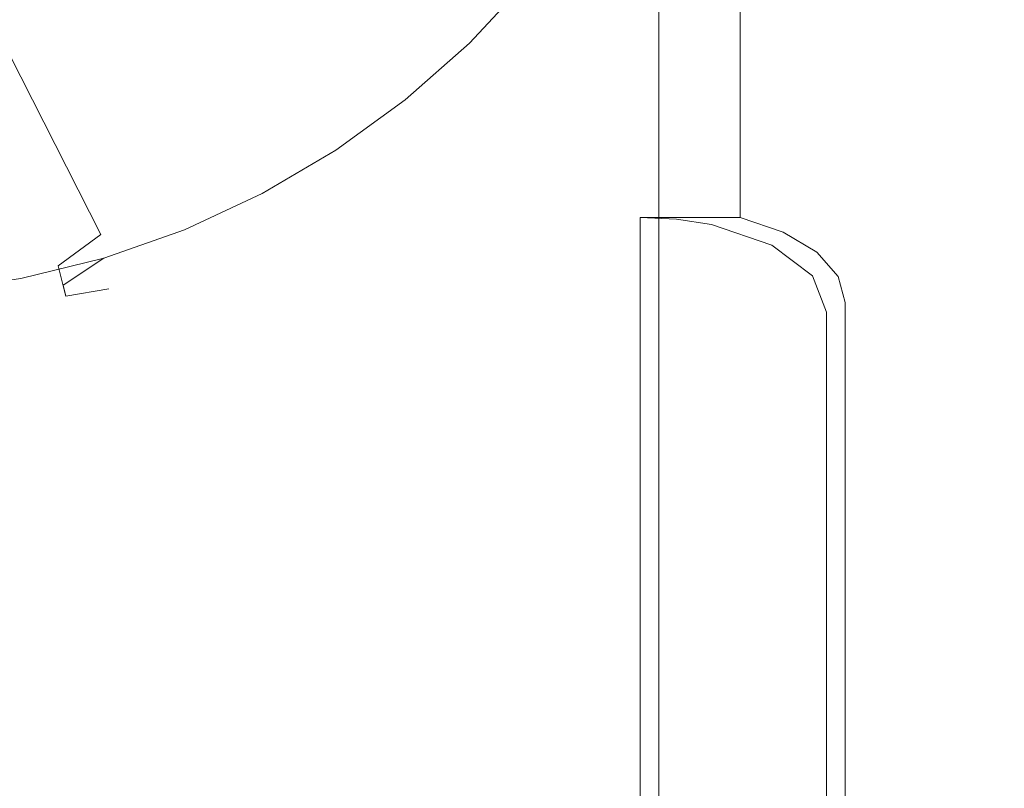
# Model space of a CAD drawing. Extents: x -370 to 370, y -299 to 0.
# Drawn here: x -335 to -319, y -188 to -176 of the extents above; entities that cross this region are included whole.
import ezdxf

# ---------------------------------------------------------------- set-up
doc = ezdxf.new("R2010")
doc.units = 0
doc.header["$LTSCALE"] = 500
doc.header["$MEASUREMENT"] = 0
for name, color, linetype in [('EXC-NOZKA', 7, 'Continuous'), ('EXC-RYNNA', 7, 'Continuous'), ('EXC-WSPORNIK', 7, 'Continuous'), ('RESZTA-3D', 7, 'Continuous')]:
    doc.layers.add(name, color=color, linetype=linetype)

# ---------------------------------------------------------------- blocks, each defined once
blk = doc.blocks.new('INEX-1515-700_1093')
at = {"layer": 'EXC-NOZKA', "lineweight": 0}
for points, invisible_edges in [([(-335.262, -180.046, -75), (-336.625, -180.245, -75), (-335.941, -151.961, -75), (-335.262, -180.046, -75)], 15), ([(-334.59, -152.226, -75), (-335.262, -180.046, -75), (-335.941, -151.961, -75), (-334.59, -152.226, -75)], 15), ([(-333.925, -179.717, -75), (-335.262, -180.046, -75), (-334.59, -152.226, -75), (-333.925, -179.717, -75)], 15), ([(-333.27, -152.619, -75), (-333.925, -179.717, -75), (-334.59, -152.226, -75), (-333.27, -152.619, -75)], 15), ([(-332.626, -179.26, -75), (-333.925, -179.717, -75), (-333.27, -152.619, -75), (-332.626, -179.26, -75)], 15), ([(-331.995, -153.139, -75), (-332.626, -179.26, -75), (-333.27, -152.619, -75), (-331.995, -153.139, -75)], 15), ([(-331.378, -178.679, -75), (-332.626, -179.26, -75), (-331.995, -153.139, -75), (-331.378, -178.679, -75)], 15), ([(-330.776, -153.779, -75), (-331.378, -178.679, -75), (-331.995, -153.139, -75), (-330.776, -153.779, -75)], 15), ([(-330.191, -177.981, -75), (-331.378, -178.679, -75), (-330.776, -153.779, -75), (-330.191, -177.981, -75)], 15), ([(-329.624, -154.533, -75), (-330.191, -177.981, -75), (-330.776, -153.779, -75), (-329.624, -154.533, -75)], 15), ([(-329.077, -177.172, -75), (-330.191, -177.981, -75), (-329.624, -154.533, -75), (-329.077, -177.172, -75)], 15), ([(-328.55, -155.395, -75), (-329.077, -177.172, -75), (-329.624, -154.533, -75), (-328.55, -155.395, -75)], 15), ([(-328.046, -176.259, -75), (-329.077, -177.172, -75), (-328.55, -155.395, -75), (-328.046, -176.259, -75)], 15), ([(-327.565, -156.357, -75), (-328.046, -176.259, -75), (-328.55, -155.395, -75), (-327.565, -156.357, -75)], 15), ([(-327.109, -175.251, -75), (-328.046, -176.259, -75), (-327.565, -156.357, -75), (-327.109, -175.251, -75)], 15), ([(-331.588, -173.903, -66.879), (-332.524, -174.582, -66.879), (-330.294, -177.595, -70.621), (-331.588, -173.903, -66.879)], 15), ([(-329.2, -176.784, -70.621), (-331.588, -173.903, -66.879), (-330.294, -177.595, -70.621), (-329.2, -176.784, -70.621)], 15), ([(-328.191, -175.87, -70.621), (-331.588, -173.903, -66.879), (-329.2, -176.784, -70.621), (-328.191, -175.87, -70.621)], 15), ([(-332.524, -174.582, -66.879), (-333.531, -175.151, -66.879), (-331.461, -178.295, -70.621), (-332.524, -174.582, -66.879)], 15), ([(-330.294, -177.595, -70.621), (-332.524, -174.582, -66.879), (-331.461, -178.295, -70.621), (-330.294, -177.595, -70.621)], 15), ([(-327.74, -175.845, -70.979), (-327.513, -176.061, -71.522), (-326.856, -174.825, -70.979), (-327.74, -175.845, -70.979)], 15), ([(-327.513, -176.061, -71.522), (-326.61, -175.019, -71.522), (-326.856, -174.825, -70.979), (-327.513, -176.061, -71.522)], 15), ([(-327.513, -176.061, -71.522), (-327.372, -176.195, -72.119), (-326.61, -175.019, -71.522), (-327.513, -176.061, -71.522)], 15), ([(-326.602, -175.025, -74.933), (-327.506, -176.068, -74.933), (-327.109, -175.251, -75), (-326.602, -175.025, -74.933)], 15), ([(-327.506, -176.068, -74.933), (-326.602, -175.025, -74.933), (-326.458, -175.138, -74.75), (-327.506, -176.068, -74.933)], 15), ([(-327.373, -176.194, -74.75), (-327.506, -176.068, -74.933), (-326.458, -175.138, -74.75), (-327.373, -176.194, -74.75)], 15), ([(-326.458, -175.138, -74.75), (-326.853, -175.721, -74.5), (-327.373, -176.194, -74.75), (-326.458, -175.138, -74.75)], 15), ([(-327.372, -176.195, -72.119), (-326.457, -175.139, -72.119), (-326.61, -175.019, -71.522), (-327.372, -176.195, -72.119)], 15), ([(-327.372, -176.195, -72.119), (-326.853, -175.721, -72.743), (-326.457, -175.139, -72.119), (-327.372, -176.195, -72.119)], 15), ([(-333.531, -175.151, -66.879), (-334.596, -175.601, -66.879), (-332.692, -178.877, -70.621), (-333.531, -175.151, -66.879)], 15), ([(-331.461, -178.295, -70.621), (-333.531, -175.151, -66.879), (-332.692, -178.877, -70.621), (-331.461, -178.295, -70.621)], 15), ([(-327.109, -175.251, -75), (-327.506, -176.068, -74.933), (-328.046, -176.259, -75), (-327.109, -175.251, -75)], 11), ([(-334.596, -175.601, -66.879), (-335.542, -175.77, -66.771), (-335.706, -175.927, -66.879), (-334.596, -175.601, -66.879)], 15), ([(-334.596, -175.601, -66.879), (-335.706, -175.927, -66.879), (-333.973, -179.336, -70.621), (-334.596, -175.601, -66.879)], 15), ([(-332.692, -178.877, -70.621), (-334.596, -175.601, -66.879), (-333.973, -179.336, -70.621), (-332.692, -178.877, -70.621)], 15), ([(-327.821, -176.737, -72.743), (-326.853, -175.721, -72.743), (-327.372, -176.195, -72.119), (-327.821, -176.737, -72.743)], 15), ([(-327.821, -176.737, -74.5), (-326.853, -175.721, -74.5), (-326.853, -175.721, -72.743), (-327.821, -176.737, -74.5)], 15), ([(-327.821, -176.737, -72.743), (-327.821, -176.737, -74.5), (-326.853, -175.721, -72.743), (-327.821, -176.737, -72.743)], 15), ([(-326.853, -175.721, -74.5), (-327.821, -176.737, -74.5), (-327.373, -176.194, -74.75), (-326.853, -175.721, -74.5)], 15), ([(-333.973, -179.336, -70.621), (-335.706, -175.927, -66.879), (-335.294, -179.666, -70.621), (-333.973, -179.336, -70.621)], 14), ([(-328.191, -175.87, -70.621), (-329.2, -176.784, -70.621), (-328.716, -176.776, -70.979), (-328.191, -175.87, -70.621)], 15), ([(-327.74, -175.845, -70.979), (-328.191, -175.87, -70.621), (-328.716, -176.776, -70.979), (-327.74, -175.845, -70.979)], 15), ([(-328.716, -176.776, -70.979), (-328.511, -177.013, -71.522), (-327.74, -175.845, -70.979), (-328.716, -176.776, -70.979)], 15), ([(-328.511, -177.013, -71.522), (-327.513, -176.061, -71.522), (-327.74, -175.845, -70.979), (-328.511, -177.013, -71.522)], 15), ([(-328.511, -177.013, -71.522), (-328.384, -177.159, -72.119), (-327.513, -176.061, -71.522), (-328.511, -177.013, -71.522)], 15), ([(-327.506, -176.068, -74.933), (-328.505, -177.02, -74.933), (-328.046, -176.259, -75), (-327.506, -176.068, -74.933)], 15), ([(-328.505, -177.02, -74.933), (-327.506, -176.068, -74.933), (-327.373, -176.194, -74.75), (-328.505, -177.02, -74.933)], 15), ([(-328.384, -177.159, -72.119), (-327.372, -176.195, -72.119), (-327.513, -176.061, -71.522), (-328.384, -177.159, -72.119)], 15), ([(-328.385, -177.158, -74.75), (-328.505, -177.02, -74.933), (-327.373, -176.194, -74.75), (-328.385, -177.158, -74.75)], 15), ([(-327.373, -176.194, -74.75), (-327.821, -176.737, -74.5), (-328.385, -177.158, -74.75), (-327.373, -176.194, -74.75)], 15), ([(-328.384, -177.159, -72.119), (-327.821, -176.737, -72.743), (-327.372, -176.195, -72.119), (-328.384, -177.159, -72.119)], 15), ([(-328.046, -176.259, -75), (-328.505, -177.02, -74.933), (-329.077, -177.172, -75), (-328.046, -176.259, -75)], 11), ([(-329.2, -176.784, -70.621), (-330.294, -177.595, -70.621), (-329.776, -177.61, -70.979), (-329.2, -176.784, -70.621)], 15), ([(-328.716, -176.776, -70.979), (-329.2, -176.784, -70.621), (-329.776, -177.61, -70.979), (-328.716, -176.776, -70.979)], 15), ([(-329.776, -177.61, -70.979), (-329.595, -177.865, -71.522), (-328.716, -176.776, -70.979), (-329.776, -177.61, -70.979)], 15), ([(-329.595, -177.865, -71.522), (-328.511, -177.013, -71.522), (-328.716, -176.776, -70.979), (-329.595, -177.865, -71.522)], 15), ([(-328.882, -177.656, -72.743), (-327.821, -176.737, -72.743), (-328.384, -177.159, -72.119), (-328.882, -177.656, -72.743)], 15), ([(-328.882, -177.656, -74.5), (-327.821, -176.737, -74.5), (-327.821, -176.737, -72.743), (-328.882, -177.656, -74.5)], 15), ([(-328.882, -177.656, -72.743), (-328.882, -177.656, -74.5), (-327.821, -176.737, -72.743), (-328.882, -177.656, -72.743)], 15), ([(-327.821, -176.737, -74.5), (-328.882, -177.656, -74.5), (-328.385, -177.158, -74.75), (-327.821, -176.737, -74.5)], 15), ([(-329.595, -177.865, -71.522), (-329.482, -178.023, -72.119), (-328.511, -177.013, -71.522), (-329.595, -177.865, -71.522)], 15), ([(-328.505, -177.02, -74.933), (-329.589, -177.873, -74.933), (-329.077, -177.172, -75), (-328.505, -177.02, -74.933)], 15), ([(-329.589, -177.873, -74.933), (-328.505, -177.02, -74.933), (-328.385, -177.158, -74.75), (-329.589, -177.873, -74.933)], 15), ([(-329.482, -178.023, -72.119), (-328.384, -177.159, -72.119), (-328.511, -177.013, -71.522), (-329.482, -178.023, -72.119)], 15), ([(-329.077, -177.172, -75), (-329.589, -177.873, -74.933), (-330.191, -177.981, -75), (-329.077, -177.172, -75)], 11), ([(-329.483, -178.022, -74.75), (-329.589, -177.873, -74.933), (-328.385, -177.158, -74.75), (-329.483, -178.022, -74.75)], 15), ([(-328.385, -177.158, -74.75), (-328.882, -177.656, -74.5), (-329.483, -178.022, -74.75), (-328.385, -177.158, -74.75)], 15), ([(-329.482, -178.023, -72.119), (-328.882, -177.656, -72.743), (-328.384, -177.159, -72.119), (-329.482, -178.023, -72.119)], 15), ([(-330.294, -177.595, -70.621), (-331.461, -178.295, -70.621), (-330.911, -178.339, -70.979), (-330.294, -177.595, -70.621)], 15), ([(-329.776, -177.61, -70.979), (-330.294, -177.595, -70.621), (-330.911, -178.339, -70.979), (-329.776, -177.61, -70.979)], 15), ([(-330.911, -178.339, -70.979), (-330.755, -178.611, -71.522), (-329.776, -177.61, -70.979), (-330.911, -178.339, -70.979)], 15), ([(-330.755, -178.611, -71.522), (-329.595, -177.865, -71.522), (-329.776, -177.61, -70.979), (-330.755, -178.611, -71.522)], 15), ([(-330.026, -178.47, -72.743), (-328.882, -177.656, -72.743), (-329.482, -178.023, -72.119), (-330.026, -178.47, -72.743)], 15), ([(-330.026, -178.47, -74.5), (-328.882, -177.656, -74.5), (-328.882, -177.656, -72.743), (-330.026, -178.47, -74.5)], 15), ([(-330.026, -178.47, -72.743), (-330.026, -178.47, -74.5), (-328.882, -177.656, -72.743), (-330.026, -178.47, -72.743)], 15), ([(-328.882, -177.656, -74.5), (-330.026, -178.47, -74.5), (-329.483, -178.022, -74.75), (-328.882, -177.656, -74.5)], 15), ([(-330.191, -177.981, -75), (-330.75, -178.619, -74.933), (-331.378, -178.679, -75), (-330.191, -177.981, -75)], 11), ([(-330.755, -178.611, -71.522), (-330.658, -178.779, -72.119), (-329.595, -177.865, -71.522), (-330.755, -178.611, -71.522)], 15), ([(-329.589, -177.873, -74.933), (-330.75, -178.619, -74.933), (-330.191, -177.981, -75), (-329.589, -177.873, -74.933)], 15), ([(-330.75, -178.619, -74.933), (-329.589, -177.873, -74.933), (-329.483, -178.022, -74.75), (-330.75, -178.619, -74.933)], 15), ([(-330.658, -178.779, -72.119), (-329.482, -178.023, -72.119), (-329.595, -177.865, -71.522), (-330.658, -178.779, -72.119)], 15), ([(-330.659, -178.778, -74.75), (-330.75, -178.619, -74.933), (-329.483, -178.022, -74.75), (-330.659, -178.778, -74.75)], 15), ([(-329.483, -178.022, -74.75), (-330.026, -178.47, -74.5), (-330.659, -178.778, -74.75), (-329.483, -178.022, -74.75)], 15), ([(-330.658, -178.779, -72.119), (-330.026, -178.47, -72.743), (-329.482, -178.023, -72.119), (-330.658, -178.779, -72.119)], 15), ([(-331.461, -178.295, -70.621), (-332.692, -178.877, -70.621), (-332.111, -178.958, -70.979), (-331.461, -178.295, -70.621)], 15), ([(-330.911, -178.339, -70.979), (-331.461, -178.295, -70.621), (-332.111, -178.958, -70.979), (-330.911, -178.339, -70.979)], 15), ([(-332.111, -178.958, -70.979), (-331.98, -179.243, -71.522), (-330.911, -178.339, -70.979), (-332.111, -178.958, -70.979)], 15), ([(-331.98, -179.243, -71.522), (-330.755, -178.611, -71.522), (-330.911, -178.339, -70.979), (-331.98, -179.243, -71.522)], 15), ([(-331.98, -179.243, -71.522), (-331.9, -179.419, -72.119), (-330.755, -178.611, -71.522), (-331.98, -179.243, -71.522)], 15), ([(-330.75, -178.619, -74.933), (-331.977, -179.251, -74.933), (-331.378, -178.679, -75), (-330.75, -178.619, -74.933)], 15), ([(-331.977, -179.251, -74.933), (-330.75, -178.619, -74.933), (-330.659, -178.778, -74.75), (-331.977, -179.251, -74.933)], 15), ([(-331.9, -179.419, -72.119), (-330.658, -178.779, -72.119), (-330.755, -178.611, -71.522), (-331.9, -179.419, -72.119)], 15), ([(-331.241, -179.172, -72.743), (-330.026, -178.47, -72.743), (-330.658, -178.779, -72.119), (-331.241, -179.172, -72.743)], 15), ([(-331.241, -179.172, -74.5), (-330.026, -178.47, -74.5), (-330.026, -178.47, -72.743), (-331.241, -179.172, -74.5)], 15), ([(-331.241, -179.172, -72.743), (-331.241, -179.172, -74.5), (-330.026, -178.47, -72.743), (-331.241, -179.172, -72.743)], 15), ([(-330.026, -178.47, -74.5), (-331.241, -179.172, -74.5), (-330.659, -178.778, -74.75), (-330.026, -178.47, -74.5)], 15), ([(-331.378, -178.679, -75), (-331.977, -179.251, -74.933), (-332.626, -179.26, -75), (-331.378, -178.679, -75)], 11), ([(-331.9, -179.418, -74.75), (-331.977, -179.251, -74.933), (-330.659, -178.778, -74.75), (-331.9, -179.418, -74.75)], 15), ([(-330.659, -178.778, -74.75), (-331.241, -179.172, -74.5), (-331.9, -179.418, -74.75), (-330.659, -178.778, -74.75)], 15), ([(-331.9, -179.419, -72.119), (-331.241, -179.172, -72.743), (-330.658, -178.779, -72.119), (-331.9, -179.419, -72.119)], 15), ([(-332.692, -178.877, -70.621), (-333.973, -179.336, -70.621), (-333.363, -179.459, -70.979), (-332.692, -178.877, -70.621)], 15), ([(-332.111, -178.958, -70.979), (-332.692, -178.877, -70.621), (-333.363, -179.459, -70.979), (-332.111, -178.958, -70.979)], 15), ([(-333.363, -179.459, -70.979), (-333.261, -179.755, -71.522), (-332.111, -178.958, -70.979), (-333.363, -179.459, -70.979)], 15), ([(-333.261, -179.755, -71.522), (-331.98, -179.243, -71.522), (-332.111, -178.958, -70.979), (-333.261, -179.755, -71.522)], 15), ([(-333.261, -179.755, -71.522), (-333.197, -179.938, -72.119), (-331.98, -179.243, -71.522), (-333.261, -179.755, -71.522)], 15), ([(-331.977, -179.251, -74.933), (-333.258, -179.764, -74.933), (-332.626, -179.26, -75), (-331.977, -179.251, -74.933)], 15), ([(-333.258, -179.764, -74.933), (-331.977, -179.251, -74.933), (-331.9, -179.418, -74.75), (-333.258, -179.764, -74.933)], 15), ([(-333.197, -179.938, -72.119), (-331.9, -179.419, -72.119), (-331.98, -179.243, -71.522), (-333.197, -179.938, -72.119)], 15), ([(-332.518, -179.755, -72.743), (-331.241, -179.172, -72.743), (-331.9, -179.419, -72.119), (-332.518, -179.755, -72.743)], 15), ([(-332.518, -179.755, -74.5), (-331.241, -179.172, -74.5), (-331.241, -179.172, -72.743), (-332.518, -179.755, -74.5)], 15), ([(-332.518, -179.755, -72.743), (-332.518, -179.755, -74.5), (-331.241, -179.172, -72.743), (-332.518, -179.755, -72.743)], 15), ([(-331.241, -179.172, -74.5), (-332.518, -179.755, -74.5), (-331.9, -179.418, -74.75), (-331.241, -179.172, -74.5)], 15), ([(-333.973, -179.336, -70.621), (-335.294, -179.666, -70.621), (-334.658, -179.839, -70.979), (-333.973, -179.336, -70.621)], 11), ([(-333.363, -179.459, -70.979), (-333.973, -179.336, -70.621), (-334.658, -179.839, -70.979), (-333.363, -179.459, -70.979)], 15), ([(-332.626, -179.26, -75), (-333.258, -179.764, -74.933), (-333.925, -179.717, -75), (-332.626, -179.26, -75)], 11), ([(-334.658, -179.839, -70.979), (-334.584, -180.144, -71.522), (-333.363, -179.459, -70.979), (-334.658, -179.839, -70.979)], 14), ([(-334.584, -180.144, -71.522), (-333.261, -179.755, -71.522), (-333.363, -179.459, -70.979), (-334.584, -180.144, -71.522)], 15), ([(-333.198, -179.937, -74.75), (-333.258, -179.764, -74.933), (-331.9, -179.418, -74.75), (-333.198, -179.937, -74.75)], 15), ([(-331.9, -179.418, -74.75), (-332.518, -179.755, -74.5), (-333.198, -179.937, -74.75), (-331.9, -179.418, -74.75)], 15), ([(-333.197, -179.938, -72.119), (-332.518, -179.755, -72.743), (-331.9, -179.419, -72.119), (-333.197, -179.938, -72.119)], 15), ([(-334.658, -179.839, -70.979), (-335.294, -179.666, -70.621), (-335.982, -180.094, -70.979), (-334.658, -179.839, -70.979)], 15), ([(-333.925, -179.717, -75), (-334.581, -180.153, -74.933), (-335.262, -180.046, -75), (-333.925, -179.717, -75)], 10), ([(-333.258, -179.764, -74.933), (-334.581, -180.153, -74.933), (-333.925, -179.717, -75), (-333.258, -179.764, -74.933)], 15), ([(-335.982, -180.094, -70.979), (-335.938, -180.405, -71.522), (-334.658, -179.839, -70.979), (-335.982, -180.094, -70.979)], 15), ([(-335.938, -180.405, -71.522), (-334.584, -180.144, -71.522), (-334.658, -179.839, -70.979), (-335.938, -180.405, -71.522)], 15), ([(-334.584, -180.144, -71.522), (-334.538, -180.332, -72.119), (-333.261, -179.755, -71.522), (-334.584, -180.144, -71.522)], 14), ([(-334.581, -180.153, -74.933), (-333.258, -179.764, -74.933), (-333.198, -179.937, -74.75), (-334.581, -180.153, -74.933)], 15), ([(-334.538, -180.332, -72.119), (-333.197, -179.938, -72.119), (-333.261, -179.755, -71.522), (-334.538, -180.332, -72.119)], 15), ([(-333.844, -180.214, -72.743), (-332.518, -179.755, -72.743), (-333.197, -179.938, -72.119), (-333.844, -180.214, -72.743)], 15), ([(-333.844, -180.214, -74.5), (-332.518, -179.755, -74.5), (-332.518, -179.755, -72.743), (-333.844, -180.214, -74.5)], 15), ([(-333.844, -180.214, -72.743), (-333.844, -180.214, -74.5), (-332.518, -179.755, -72.743), (-333.844, -180.214, -72.743)], 14), ([(-332.518, -179.755, -74.5), (-333.844, -180.214, -74.5), (-333.198, -179.937, -74.75), (-332.518, -179.755, -74.5)], 15), ([(-335.262, -180.046, -75), (-335.936, -180.414, -74.933), (-336.625, -180.245, -75), (-335.262, -180.046, -75)], 11), ([(-334.581, -180.153, -74.933), (-335.936, -180.414, -74.933), (-335.262, -180.046, -75), (-334.581, -180.153, -74.933)], 15), ([(-334.538, -180.331, -74.75), (-334.581, -180.153, -74.933), (-333.198, -179.937, -74.75), (-334.538, -180.331, -74.75)], 14), ([(-333.198, -179.937, -74.75), (-333.844, -180.214, -74.5), (-334.538, -180.331, -74.75), (-333.198, -179.937, -74.75)], 15), ([(-334.538, -180.332, -72.119), (-333.844, -180.214, -72.743), (-333.197, -179.938, -72.119), (-334.538, -180.332, -72.119)], 14), ([(-335.938, -180.405, -71.522), (-335.91, -180.597, -72.119), (-334.584, -180.144, -71.522), (-335.938, -180.405, -71.522)], 15), ([(-335.936, -180.414, -74.933), (-334.581, -180.153, -74.933), (-334.538, -180.331, -74.75), (-335.936, -180.414, -74.933)], 15), ([(-335.91, -180.597, -72.119), (-334.538, -180.332, -72.119), (-334.584, -180.144, -71.522), (-335.91, -180.597, -72.119)], 15), ([(-335.91, -180.595, -74.75), (-335.936, -180.414, -74.933), (-334.538, -180.331, -74.75), (-335.91, -180.595, -74.75)], 15), ([(-334.538, -180.331, -74.75), (-335.209, -180.545, -74.5), (-335.91, -180.595, -74.75), (-334.538, -180.331, -74.75)], 15), ([(-335.91, -180.597, -72.119), (-335.209, -180.545, -72.743), (-334.538, -180.332, -72.119), (-335.91, -180.597, -72.119)], 15), ([(-335.209, -180.545, -72.743), (-333.844, -180.214, -72.743), (-334.538, -180.332, -72.119), (-335.209, -180.545, -72.743)], 15), ([(-335.209, -180.545, -74.5), (-333.844, -180.214, -74.5), (-333.844, -180.214, -72.743), (-335.209, -180.545, -74.5)], 15), ([(-335.209, -180.545, -72.743), (-335.209, -180.545, -74.5), (-333.844, -180.214, -72.743), (-335.209, -180.545, -72.743)], 15), ([(-333.844, -180.214, -74.5), (-335.209, -180.545, -74.5), (-334.538, -180.331, -74.75), (-333.844, -180.214, -74.5)], 11), ([(-336.598, -180.745, -72.743), (-335.209, -180.545, -72.743), (-335.91, -180.597, -72.119), (-336.598, -180.745, -72.743)], 15), ([(-336.598, -180.745, -74.5), (-335.209, -180.545, -74.5), (-335.209, -180.545, -72.743), (-336.598, -180.745, -74.5)], 15), ([(-336.598, -180.745, -72.743), (-336.598, -180.745, -74.5), (-335.209, -180.545, -72.743), (-336.598, -180.745, -72.743)], 15), ([(-335.209, -180.545, -74.5), (-336.598, -180.745, -74.5), (-335.91, -180.595, -74.75), (-335.209, -180.545, -74.5)], 15)]:
    blk.add_3dface(points, dxfattribs=dict(at, invisible_edges=invisible_edges))
at = {"layer": 'EXC-RYNNA', "lineweight": 0}
for points, invisible_edges in [([(351, -190.606, -13), (365, -171.606, -13), (-365, -171.606, -13), (351, -190.606, -13)], 13), ([(-351, -190.606, -13), (351, -190.606, -13), (-365, -171.606, -13), (-351, -190.606, -13)], 15), ([(-350, -191.606, -15), (-365, -171.606, -15), (365, -171.606, -15), (-350, -191.606, -15)], 15), ([(350, -191.606, -15), (-350, -191.606, -15), (365, -171.606, -15), (350, -191.606, -15)], 15)]:
    blk.add_3dface(points, dxfattribs=dict(at, invisible_edges=invisible_edges))
at = {"layer": 'EXC-WSPORNIK', "lineweight": 0}
for points, invisible_edges in [([(-325, -154.062, -50), (-334.061, -286.367, -50), (-334.061, -166.756, -50), (-325, -154.062, -50)], 15), ([(-334.061, -286.367, -50), (-325, -154.062, -50), (-325, -299.062, -50), (-334.061, -286.367, -50)], 13), ([(-325.3, -179.062, -49.7), (-323.692, -154.062, -49.7), (-334.061, -165.367, -49.7), (-325.3, -179.062, -49.7)], 15), ([(-323.692, -179.062, -49.7), (-323.692, -154.062, -49.7), (-325.3, -179.062, -49.7), (-323.692, -179.062, -49.7)], 11), ([(-325, -154.062, -50), (-324.551, -154.062, -49.966), (-324.551, -299.062, -49.966), (-325, -154.062, -50)], 14), ([(-325, -299.062, -50), (-325, -154.062, -50), (-324.551, -299.062, -49.966), (-325, -299.062, -50)], 15), ([(-324.551, -154.062, -49.966), (-324.111, -154.062, -49.865), (-324.111, -299.062, -49.865), (-324.551, -154.062, -49.966)], 14), ([(-324.551, -299.062, -49.966), (-324.551, -154.062, -49.966), (-324.111, -299.062, -49.865), (-324.551, -299.062, -49.966)], 15), ([(-324.111, -154.062, -49.865), (-323.692, -274.062, -49.7), (-324.111, -299.062, -49.865), (-324.111, -154.062, -49.865)], 15), ([(-323.692, -179.062, -49.7), (-323.692, -274.062, -49.7), (-324.111, -154.062, -49.865), (-323.692, -179.062, -49.7)], 15), ([(-323.692, -154.062, -49.7), (-323.692, -179.062, -49.7), (-324.111, -154.062, -49.865), (-323.692, -154.062, -49.7)], 10), ([(-325.3, -179.062, -49.7), (-334.061, -165.367, -49.7), (-334.061, -166.756, -49.7), (-325.3, -179.062, -49.7)], 15), ([(-334.061, -166.756, -50), (-334.061, -286.367, -50), (-334.536, -168.062, -50), (-334.061, -166.756, -50)], 15), ([(-334.536, -168.062, -49.7), (-325.3, -179.062, -49.7), (-334.061, -166.756, -49.7), (-334.536, -168.062, -49.7)], 15), ([(-334.536, -168.062, -50), (-334.536, -285.062, -50), (-335.429, -283.997, -50), (-334.536, -168.062, -50)], 15), ([(-335.429, -169.126, -50), (-334.536, -168.062, -50), (-335.429, -283.997, -50), (-335.429, -169.126, -50)], 15), ([(-334.536, -168.062, -49.7), (-335.429, -169.126, -49.7), (-335.429, -283.997, -49.7), (-334.536, -168.062, -49.7)], 15), ([(-334.536, -285.062, -49.7), (-334.536, -168.062, -49.7), (-335.429, -283.997, -49.7), (-334.536, -285.062, -49.7)], 15), ([(-334.061, -286.367, -50), (-334.536, -285.062, -50), (-334.536, -168.062, -50), (-334.061, -286.367, -50)], 15), ([(-325.3, -179.062, -49.7), (-334.536, -168.062, -49.7), (-334.536, -285.062, -49.7), (-325.3, -179.062, -49.7)], 15), ([(-325.3, -274.062, -49.7), (-325.3, -179.062, -49.7), (-334.536, -285.062, -49.7), (-325.3, -274.062, -49.7)], 15), ([(-325.3, -179.062, -49.7), (-325.3, -274.062, -49.7), (-324.715, -179.091, -49.642), (-325.3, -179.062, -49.7)], 10), ([(-323.692, -179.062, -49.7), (-325.3, -179.062, -49.7), (-324.715, -179.091, -49.642), (-323.692, -179.062, -49.7)], 15), ([(-325.3, -274.062, -49.7), (-324.715, -274.032, -49.642), (-324.715, -179.091, -49.642), (-325.3, -274.062, -49.7)], 14), ([(-324.152, -179.178, -49.472), (-323.692, -179.062, -49.7), (-324.715, -179.091, -49.642), (-324.152, -179.178, -49.472)], 15), ([(-324.715, -179.091, -49.642), (-324.715, -274.032, -49.642), (-324.152, -179.178, -49.472), (-324.715, -179.091, -49.642)], 11), ([(-323.179, -179.508, -48.821), (-323.692, -179.062, -49.7), (-324.152, -179.178, -49.472), (-323.179, -179.508, -48.821)], 15), ([(-322.997, -273.825, -49.234), (-323.692, -274.062, -49.7), (-323.692, -179.062, -49.7), (-322.997, -273.825, -49.234)], 14), ([(-322.997, -179.299, -49.234), (-322.997, -273.825, -49.234), (-323.692, -179.062, -49.7), (-322.997, -179.299, -49.234)], 11), ([(-323.692, -179.062, -49.7), (-323.179, -179.508, -48.821), (-322.997, -179.299, -49.234), (-323.692, -179.062, -49.7)], 15), ([(-324.715, -274.032, -49.642), (-324.152, -273.946, -49.472), (-324.152, -179.178, -49.472), (-324.715, -274.032, -49.642)], 14), ([(-324.152, -179.178, -49.472), (-324.152, -273.946, -49.472), (-323.179, -179.508, -48.821), (-324.152, -179.178, -49.472)], 11), ([(-322.997, -179.299, -49.234), (-323.179, -179.508, -48.821), (-322.458, -179.624, -48.593), (-322.997, -179.299, -49.234)], 15), ([(-322.458, -179.624, -48.593), (-322.997, -273.825, -49.234), (-322.997, -179.299, -49.234), (-322.458, -179.624, -48.593)], 11), ([(-324.152, -273.946, -49.472), (-323.179, -273.615, -48.821), (-323.179, -179.508, -48.821), (-324.152, -273.946, -49.472)], 14), ([(-323.179, -179.508, -48.821), (-323.179, -273.615, -48.821), (-322.528, -180.002, -47.848), (-323.179, -179.508, -48.821)], 11), ([(-323.179, -179.508, -48.821), (-322.528, -180.002, -47.848), (-322.458, -179.624, -48.593), (-323.179, -179.508, -48.821)], 15), ([(-322.458, -273.5, -48.593), (-322.997, -273.825, -49.234), (-322.458, -179.624, -48.593), (-322.458, -273.5, -48.593)], 14), ([(-322.528, -180.002, -47.848), (-322.117, -180.012, -47.829), (-322.458, -179.624, -48.593), (-322.528, -180.002, -47.848)], 15), ([(-322.117, -180.012, -47.829), (-322.458, -273.5, -48.593), (-322.458, -179.624, -48.593), (-322.117, -180.012, -47.829)], 11), ([(-323.179, -273.615, -48.821), (-322.528, -273.121, -47.848), (-322.528, -180.002, -47.848), (-323.179, -273.615, -48.821)], 14), ([(-322.528, -180.002, -47.848), (-322.528, -273.121, -47.848), (-322.3, -180.585, -46.7), (-322.528, -180.002, -47.848)], 11), ([(-322, -180.433, -47), (-322.117, -180.012, -47.829), (-322.528, -180.002, -47.848), (-322, -180.433, -47)], 15), ([(-322.3, -180.585, -46.7), (-322, -180.433, -47), (-322.528, -180.002, -47.848), (-322.3, -180.585, -46.7)], 15), ([(-322.117, -273.111, -47.829), (-322.458, -273.5, -48.593), (-322.117, -180.012, -47.829), (-322.117, -273.111, -47.829)], 14), ([(-322, -272.69, -47), (-322.117, -273.111, -47.829), (-322.117, -180.012, -47.829), (-322, -272.69, -47)], 14), ([(-322, -180.433, -47), (-322, -272.69, -47), (-322.117, -180.012, -47.829), (-322, -180.433, -47)], 11), ([(-322, -189.93, -28.3), (-322, -180.433, -47), (-322.3, -180.585, -46.7), (-322, -189.93, -28.3)], 14), ([(-322, -180.433, -47), (-322, -256.562, -41), (-322, -272.69, -47), (-322, -180.433, -47)], 15), ([(-322, -196.562, -41), (-322, -256.562, -41), (-322, -180.433, -47), (-322, -196.562, -41)], 15), ([(-322, -195.365, -40.789), (-322, -196.562, -41), (-322, -180.433, -47), (-322, -195.365, -40.789)], 15), ([(-322, -194.312, -40.181), (-322, -195.365, -40.789), (-322, -180.433, -47), (-322, -194.312, -40.181)], 15), ([(-322, -193.531, -39.25), (-322, -194.312, -40.181), (-322, -180.433, -47), (-322, -193.531, -39.25)], 15), ([(-322, -193.115, -38.108), (-322, -193.531, -39.25), (-322, -180.433, -47), (-322, -193.115, -38.108)], 15), ([(-322, -193.115, -36.892), (-322, -193.115, -38.108), (-322, -180.433, -47), (-322, -193.115, -36.892)], 15), ([(-322, -189.93, -28.3), (-322, -193.115, -36.892), (-322, -180.433, -47), (-322, -189.93, -28.3)], 15), ([(-322.528, -273.121, -47.848), (-322.3, -272.538, -46.7), (-322.3, -180.585, -46.7), (-322.528, -273.121, -47.848)], 14), ([(-322.3, -180.585, -46.7), (-322.3, -193.115, -36.892), (-322.3, -190.082, -28), (-322.3, -180.585, -46.7)], 11), ([(-322.3, -193.115, -38.108), (-322.3, -193.115, -36.892), (-322.3, -180.585, -46.7), (-322.3, -193.115, -38.108)], 15), ([(-322.3, -193.531, -39.25), (-322.3, -193.115, -38.108), (-322.3, -180.585, -46.7), (-322.3, -193.531, -39.25)], 15), ([(-322.3, -194.312, -40.181), (-322.3, -193.531, -39.25), (-322.3, -180.585, -46.7), (-322.3, -194.312, -40.181)], 15), ([(-322.3, -195.365, -40.789), (-322.3, -194.312, -40.181), (-322.3, -180.585, -46.7), (-322.3, -195.365, -40.789)], 15), ([(-322.3, -196.562, -41), (-322.3, -195.365, -40.789), (-322.3, -180.585, -46.7), (-322.3, -196.562, -41)], 15), ([(-322.3, -256.562, -41), (-322.3, -196.562, -41), (-322.3, -180.585, -46.7), (-322.3, -256.562, -41)], 15), ([(-322.3, -272.538, -46.7), (-322.3, -256.562, -41), (-322.3, -180.585, -46.7), (-322.3, -272.538, -46.7)], 15), ([(-322.3, -190.082, -28), (-322, -189.93, -28.3), (-322.3, -180.585, -46.7), (-322.3, -190.082, -28)], 15)]:
    blk.add_3dface(points, dxfattribs=dict(at, invisible_edges=invisible_edges))

msp = doc.modelspace()

# ---------------------------------------------------------------- block references
at = {"layer": 'RESZTA-3D', "color": 7, "lineweight": 0}
msp.add_blockref('INEX-1515-700_1093', (0, 0), dxfattribs=at)

doc.saveas('drawing.dxf')
